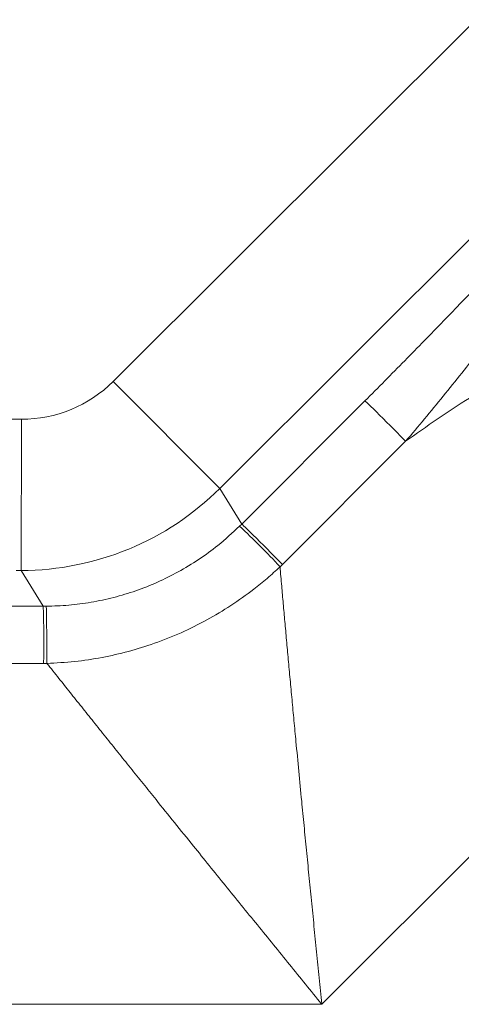
# Model space of a CAD drawing. Units: millimetres. Extents: x -793 to 1817, y -483 to 1689.
# Drawn here: x 526 to 730, y -122 to 332 of the extents above; entities that cross this region are included whole.
import ezdxf

# ---------------------------------------------------------------- set-up
doc = ezdxf.new("R2010")
doc.units = ezdxf.units.MM

msp = doc.modelspace()

# ---------------------------------------------------------------- linework, layer by layer
at = {"color": 7, "linetype": 'Continuous', "lineweight": 15}
for p, q in [((569.58, 165.417), (736.852, 332.277)), ((786.044, 282.964), (618.772, 116.104)), ((569.58, 165.417), (618.772, 116.104)), ((628.867, 99.651), (685.688, 156.472)), ((423.012, 148.138), (527.285, 147.978)), ((527.285, 147.978), (527.179, 78.245)), ((704.462, 137.84), (647.641, 81.019)), ((618.772, 116.104), (628.867, 99.651)), ((627.872, 98.665), (628.867, 99.651)), ((537.314, 61.727), (527.179, 78.245)), ((647.641, 81.019), (646.532, 79.92)), ((419.326, 61.727), (537.314, 61.727)), ((537.314, 61.727), (538.714, 61.733)), ((537.461, 35.379), (419.473, 35.379)), ((539.022, 35.386), (537.461, 35.379)), ((288.557, -121.856), (665.848, -121.856))]:
    msp.add_line(p, q, dxfattribs=at)
at = {"color": 8, "linetype": 'Continuous', "lineweight": 15}
for p, q in [((527.179, 78.245), (524.818, 78.248)), ((665.848, -121.856), (830.147, 42.443))]:
    msp.add_line(p, q, dxfattribs=at)
at = {"color": 7, "linetype": 'Continuous', "lineweight": 15, "flags": 128}
for points in [[(704.462, 137.84), (703.319, 139.012), (702.002, 140.353), (700.545, 141.83), (698.982, 143.406), (697.352, 145.043), (695.694, 146.701), (694.05, 148.34), (692.458, 149.919), (690.959, 151.401), (689.589, 152.747), (688.381, 153.927), (687.365, 154.911), (686.565, 155.674), (686.001, 156.199), (685.688, 156.472)], [(628.867, 99.651), (629.18, 99.378), (629.744, 98.853), (630.543, 98.09), (631.56, 97.106), (632.768, 95.926), (634.138, 94.579), (635.637, 93.098), (637.229, 91.519), (638.873, 89.88), (640.531, 88.222), (642.161, 86.585), (643.724, 85.008), (645.181, 83.532), (646.498, 82.191), (647.641, 81.019)], [(538.714, 61.733), (538.732, 61.346), (538.752, 60.603), (538.775, 59.522), (538.8, 58.131), (538.826, 56.462), (538.853, 54.558), (538.88, 52.463), (538.906, 50.23), (538.931, 47.913), (538.954, 45.569), (538.974, 43.254), (538.992, 41.026), (539.006, 38.939), (539.016, 37.043), (539.022, 35.386)]]:
    msp.add_lwpolyline(points, dxfattribs=at)
at = {"color": 7, "linetype": 'Continuous', "lineweight": 15}
for centre, radius, start, end in [((393.613, -153.171), 343.946, 42.66368, 47.07078), ((72.734, 45.957), 464.847, 358.69609, 1.94416)]:
    msp.add_arc(centre, radius, start, end, dxfattribs=at)
for major_axis, ratio, start_param, end_param in [((-31.543, 51.41), 0.9947637, 2.592078, 3.374248), ((110.806, 67.986), 0.9996099, 4.1628744, 4.9450444)]:
    msp.add_ellipse((527.096, 208.208), major_axis=major_axis, ratio=ratio, start_param=start_param, end_param=end_param, dxfattribs=at)
for points, knots in [([(754.859, 228.013), (752.23, 225.188), (746.972, 219.537), (738.801, 210.892), (730.467, 202.157), (721.867, 193.229), (713.054, 184.159), (704.021, 174.943), (694.899, 165.705), (688.758, 159.55), (685.688, 156.472)], [0, 0, 0, 0, 0.12148135, 0.24297691, 0.36571648, 0.48846219, 0.61590961, 0.74335991, 0.87168012, 1, 1, 1, 1]), ([(898.329, 226.629), (894.448, 225.742), (884.734, 223.521), (869.395, 219.375), (850.417, 213.55), (829.797, 206.251), (807.636, 197.233), (785.684, 187.083), (766.12, 176.911), (748.827, 167.044), (733.825, 157.834), (719.012, 148.144), (709.312, 141.275), (704.462, 137.84)], [0, 0, 0, 0, 0.055347, 0.1385511, 0.2217576, 0.3333105, 0.4456487, 0.5582099, 0.6732517, 0.7547929, 0.8363332, 0.9181668, 1, 1, 1, 1]), ([(704.462, 137.84), (707.382, 141.272), (713.221, 148.137), (721.863, 158.641), (730.397, 169.275), (738.678, 179.883), (746.66, 190.391), (754.352, 200.81), (761.851, 211.255), (766.597, 218.151), (768.97, 221.599)], [0, 0, 0, 0, 0.125993, 0.2519861, 0.3793378, 0.5066845, 0.6290669, 0.7514397, 0.8757309, 1, 1, 1, 1]), ([(538.714, 61.733), (542.174, 61.845), (549.095, 62.069), (559.494, 63.463), (569.84, 65.663), (580.076, 68.757), (590.032, 72.701), (599.738, 77.512), (609.075, 83.199), (618.651, 90.122), (624.611, 95.644), (627.872, 98.665)], [0, 0, 0, 0, 0.10494845, 0.20989565, 0.31767668, 0.42545624, 0.53379583, 0.64213573, 0.7536748, 0.86521586, 1, 1, 1, 1]), ([(646.532, 79.92), (644.571, 78.124), (640.644, 74.527), (633.152, 68.472), (623.96, 61.923), (612.766, 55.223), (600.967, 49.383), (588.868, 44.563), (576.674, 40.781), (564.381, 37.985), (551.81, 36.062), (543.285, 35.611), (539.022, 35.386)], [0, 0, 0, 0, 0.0671121, 0.1343851, 0.2430485, 0.3517114, 0.4632319, 0.5747523, 0.6797816, 0.7848113, 0.8924057, 1, 1, 1, 1]), ([(646.532, 79.92), (646.785, 76.975), (647.258, 71.466), (648.009, 62.984), (648.755, 54.652), (649.53, 46.058), (650.345, 37.179), (651.189, 28.043), (652.055, 18.645), (652.96, 9.064), (654.003, -1.897), (655.173, -14.286), (656.437, -27.228), (657.613, -39.427), (658.729, -50.835), (659.87, -62.35), (661.022, -74.019), (662.202, -85.806), (663.404, -97.717), (664.604, -109.679), (665.423, -117.737), (665.842, -121.796), (665.848, -121.856)], [0, 0, 0, 0, 0.0537343, 0.1005308, 0.147328, 0.1944337, 0.2415404, 0.2895257, 0.337512, 0.3857629, 0.4340141, 0.5002209, 0.5665745, 0.619958, 0.6733421, 0.7270027, 0.7806636, 0.8351542, 0.889645, 0.9444069, 0.9991689, 1, 1, 1, 1]), ([(665.848, -121.856), (665.809, -121.809), (663.299, -118.72), (658.311, -112.595), (650.885, -103.48), (643.484, -94.363), (636.066, -85.22), (628.647, -76.083), (621.243, -66.934), (613.884, -57.844), (606.074, -48.2), (597.882, -38.028), (590.148, -28.457), (583.383, -20.048), (577.53, -12.761), (571.763, -5.594), (566.078, 1.492), (560.495, 8.464), (555.012, 15.319), (549.686, 21.995), (544.311, 28.739), (540.848, 33.092), (539.022, 35.386)], [0, 0, 0, 0, 0.0008311, 0.0542377, 0.1076442, 0.1613048, 0.2149653, 0.2694356, 0.3239056, 0.3786655, 0.4334247, 0.4996332, 0.565986, 0.6128511, 0.6597161, 0.7068208, 0.7539247, 0.8018505, 0.8497752, 0.8980209, 0.9462656, 1, 1, 1, 1])]:
    msp.add_open_spline(points, degree=3, knots=knots, dxfattribs=at)

doc.saveas('drawing.dxf')
